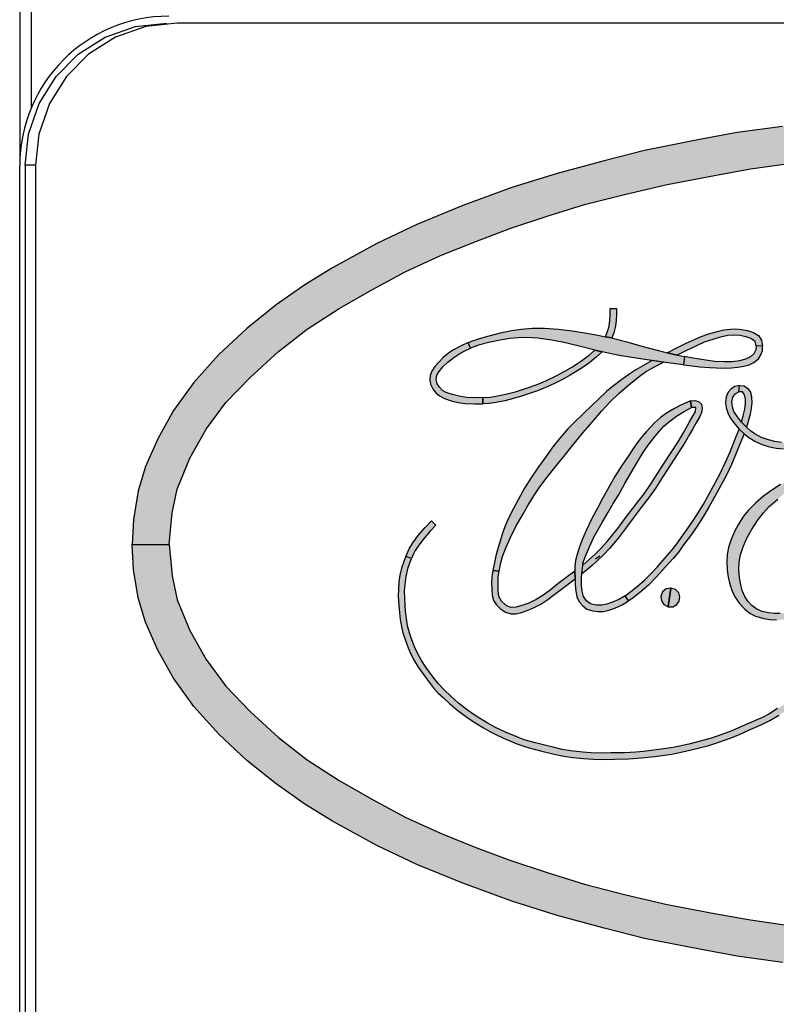
# Model space of a CAD drawing. Extents: x 0 to 25.6, y -20.9 to -0.7.
# Drawn here: x 15.8 to 16.1, y -3.1 to -2.9 of the extents above; entities that cross this region are included whole.
import ezdxf

# ---------------------------------------------------------------- set-up
doc = ezdxf.new("R2010")
doc.units = 0
doc.header["$LTSCALE"] = 0.25
doc.header["$MEASUREMENT"] = 0
doc.layers.get('0').update_dxf_attribs({"linetype": 'CONTINUOUS'})

msp = doc.modelspace()

# ---------------------------------------------------------------- hatches: boundary and pattern name
for points in [[(16.1304211, -2.8785373), (16.1153056, -2.8787653), (16.1016776, -2.8791608), (16.0897431, -2.8800263), (16.0751736, -2.8812878), (16.0605286, -2.8833208), (16.0480111, -2.8850148), (16.0375261, -2.8869348), (16.0223356, -2.8899463), (16.0111921, -2.8928078), (15.9980911, -2.8963463), (15.9855921, -2.9002618), (15.9720201, -2.9052313), (15.9592956, -2.9104643), (15.9481331, -2.9157348), (15.9359166, -2.9224548), (15.9281991, -2.9271418), (15.9202551, -2.9327323), (15.9121986, -2.9392453), (15.9044061, -2.9464928), (15.8974976, -2.9542103), (15.8918881, -2.9620223), (15.8875211, -2.9698153), (15.8840951, -2.9775328), (15.8820621, -2.9842528), (15.8807821, -2.9921588), (15.8804206, -2.9990903), (15.8906506, -2.9990903), (15.8914741, -2.9903708), (15.8928856, -2.9837823), (15.8963681, -2.9752178), (15.9009046, -2.9671798), (15.9063826, -2.9598198), (15.9130461, -2.9528363), (15.9209516, -2.9456453), (15.9288576, -2.9394528), (15.9377046, -2.9337303), (15.9469286, -2.9284408), (15.9560011, -2.9235468), (15.9657706, -2.9190668), (15.9755781, -2.9151703), (15.9850086, -2.9116123), (15.9953616, -2.9082053), (16.0057521, -2.9049488), (16.0171781, -2.9020503), (16.0286041, -2.8993958), (16.0416861, -2.8968548), (16.0517191, -2.8950853), (16.0623921, -2.8935418), (16.0741196, -2.8920173), (16.0873716, -2.8907938), (16.1001151, -2.8898333), (16.1139316, -2.8892878), (16.1304211, -2.8889658)], [(16.0132759, -2.9419074), (16.0115034, -2.9415434), (16.0120996, -2.9401398), (16.0125101, -2.9386278), (16.0127246, -2.9370548), (16.0127946, -2.9354398), (16.0128276, -2.9337268), (16.0145406, -2.9337503), (16.0145356, -2.9353933), (16.0144566, -2.9370968), (16.0142606, -2.9386698), (16.0138216, -2.9404763)], [(16.0285721, -2.9459983), (16.0313636, -2.9466314), (16.0334281, -2.9470663), (16.0331671, -2.9493688), (16.0281001, -2.9486803), (16.0212646, -2.9477188), (16.0153316, -2.9467578), (16.010611, -2.9457843), (16.0085871, -2.9452663), (16.0053161, -2.9444083), (16.0004746, -2.9432568), (15.9966771, -2.9425093), (15.9927611, -2.9419873), (15.9896641, -2.9417738), (15.9874091, -2.9418568), (15.9849766, -2.9420823), (15.9823421, -2.9425093), (15.9791621, -2.9431738), (15.9763496, -2.9439333), (15.9740946, -2.9447523), (15.9734661, -2.9431738), (15.9763731, -2.9421653), (15.9793041, -2.9412753), (15.9824136, -2.9404448), (15.9854631, -2.9398393), (15.9881806, -2.9394833), (15.9913371, -2.9392103), (15.9945886, -2.9392103), (15.9985281, -2.9394718), (16.0022901, -2.9399223), (16.0058381, -2.9404923), (16.0094456, -2.9411208), (16.0115034, -2.9415434), (16.0132759, -2.9419074), (16.0134921, -2.9419518), (16.0174676, -2.9429723), (16.0215851, -2.9441828), (16.0258096, -2.9453218), (16.028572, -2.9459984)], [(16.0285724, -2.9459985), (16.0285721, -2.9459983), (16.0310566, -2.9447503), (16.0338726, -2.9433588), (16.0362206, -2.9422893), (16.0380531, -2.9414833), (16.0401916, -2.9407258), (16.0424166, -2.9400648), (16.0443081, -2.9396723), (16.0461941, -2.9394198), (16.0476501, -2.9393983), (16.0492461, -2.9395113), (16.0509066, -2.9398658), (16.0524971, -2.9403978), (16.0539051, -2.9412578), (16.0547541, -2.9425418), (16.0550371, -2.9441633), (16.0532766, -2.9440653), (16.0529431, -2.9429233), (16.0517931, -2.9420368), (16.0503856, -2.9415478), (16.0487516, -2.9412203), (16.0471451, -2.9411178), (16.0453771, -2.9412578), (16.0433406, -2.9416878), (16.0412881, -2.9422948), (16.0389021, -2.9430953), (16.0367096, -2.9440468), (16.0338081, -2.9454223), (16.0313636, -2.9466314), (16.0285721, -2.9459983)], [(16.0285724, -2.9459985), (16.0285721, -2.9459983), (16.0310566, -2.9447503), (16.0338726, -2.9433588), (16.0362206, -2.9422893), (16.0380531, -2.9414833), (16.0401916, -2.9407258), (16.0424166, -2.9400648), (16.0443081, -2.9396723), (16.0461941, -2.9394198), (16.0476501, -2.9393983), (16.0492461, -2.9395113), (16.0509066, -2.9398658), (16.0524971, -2.9403978), (16.0539051, -2.9412578), (16.0547541, -2.9425418), (16.0550371, -2.9441633), (16.0532766, -2.9440653), (16.0529431, -2.9429233), (16.0517931, -2.9420368), (16.0503856, -2.9415478), (16.0487516, -2.9412203), (16.0471451, -2.9411178), (16.0453771, -2.9412578), (16.0433406, -2.9416878), (16.0412881, -2.9422948), (16.0389021, -2.9430953), (16.0367096, -2.9440468), (16.0338081, -2.9454223), (16.0313636, -2.9466314), (16.0285721, -2.9459983)], [(16.0524971, -2.9403978), (16.0509066, -2.9398658), (16.0492461, -2.9395113), (16.0476501, -2.9393983), (16.0461941, -2.9394198), (16.0443081, -2.9396723), (16.0424166, -2.9400648), (16.0401916, -2.9407258), (16.0380531, -2.9414833), (16.0362206, -2.9422893), (16.0338726, -2.9433588), (16.0310566, -2.9447503), (16.0285721, -2.9459983), (16.0313636, -2.9466314), (16.0338081, -2.9454223), (16.0367096, -2.9440468), (16.0389021, -2.9430953), (16.0412881, -2.9422948), (16.0433406, -2.9416878), (16.0453771, -2.9412578), (16.0471451, -2.9411178), (16.0487516, -2.9412203), (16.0503856, -2.9415478), (16.0517931, -2.9420368), (16.0529431, -2.9429233), (16.0532766, -2.9440653), (16.0550371, -2.9441633), (16.0547541, -2.9425418), (16.0539051, -2.9412578)], [(15.9734661, -2.9431738), (15.9715291, -2.9440563), (15.9694236, -2.9451948), (15.9680141, -2.9461563), (15.9665721, -2.9473513), (15.9653256, -2.9485788), (15.9642616, -2.9497928), (15.9633791, -2.9510998), (15.9629826, -2.9522528), (15.9628656, -2.9535173), (15.9630106, -2.9547453), (15.9636451, -2.9560098), (15.9645416, -2.9570883), (15.9654981, -2.9579753), (15.9668751, -2.9586983), (15.9687471, -2.9593098), (15.9707306, -2.9598048), (15.9726866, -2.9600663), (15.9753376, -2.9601923), (15.9775686, -2.9601733), (15.9774986, -2.9584278), (15.9753656, -2.9584558), (15.9729896, -2.9583578), (15.9710106, -2.9580638), (15.9691346, -2.9576018), (15.9673841, -2.9570133), (15.9663666, -2.9564583), (15.9655401, -2.9555713), (15.9648496, -2.9546193), (15.9645976, -2.9534473), (15.9647936, -2.9522108), (15.9654141, -2.9511698), (15.9664506, -2.9499233), (15.9678461, -2.9486023), (15.9694656, -2.9473188), (15.9711506, -2.9462268), (15.9727656, -2.9454143), (15.9740946, -2.9447523)], [(15.9775686, -2.9601733), (15.9774986, -2.9584278), (15.9796646, -2.9582598), (15.9816481, -2.9579608), (15.9842621, -2.9574103), (15.9869086, -2.9566913), (15.9899051, -2.9557578), (15.9926311, -2.9547593), (15.9949786, -2.9537368), (15.9979986, -2.9522808), (16.0002716, -2.9510763), (16.0023486, -2.9498533), (16.0049301, -2.9481728), (16.0069651, -2.9466468), (16.0085871, -2.9452663), (16.010611, -2.9457843), (16.0090466, -2.9471508), (16.0072356, -2.9486208), (16.0056301, -2.9498113), (16.0036136, -2.9511373), (16.0017606, -2.9522248), (15.9994691, -2.9534568), (15.9972471, -2.9545723), (15.9949461, -2.9556508), (15.9926871, -2.9565653), (15.9904886, -2.9573263), (15.9882901, -2.9580453), (15.9860076, -2.9586983), (15.9835991, -2.9592868), (15.9812186, -2.9597393), (15.9793096, -2.9600193), (15.9775686, -2.9601733), (15.9774986, -2.9584278)], [(16.0532766, -2.9440653), (16.0531811, -2.9451683), (16.0526556, -2.9463203), (16.0516756, -2.9471348), (16.0502776, -2.9477888), (16.0486461, -2.9481978), (16.0465781, -2.9484713), (16.0443786, -2.9485078), (16.0418436, -2.9483788), (16.0398496, -2.9481608), (16.0375976, -2.9477953), (16.0352716, -2.9473803), (16.0334281, -2.9470663), (16.0331671, -2.9493688), (16.0355051, -2.9496513), (16.0375911, -2.9498663), (16.0404731, -2.9501088), (16.0423106, -2.9501983), (16.0446916, -2.9502348), (16.0464706, -2.9501768), (16.0481916, -2.9500138), (16.0498231, -2.9497003), (16.0512976, -2.9493038), (16.0526251, -2.9486953), (16.0539061, -2.9476448), (16.0545731, -2.9465693), (16.0549786, -2.9453403), (16.0550371, -2.9441633)], [(16.0244076, -2.9481608), (16.0218271, -2.9496103), (16.0199406, -2.9507688), (16.0179801, -2.9520363), (16.0160161, -2.9534118), (16.0133451, -2.9553933), (16.0117911, -2.9567548), (16.0095541, -2.9588553), (16.0078351, -2.9605218), (16.0053531, -2.9629058), (16.0028501, -2.9653493), (16.0011036, -2.9671098), (15.9988316, -2.9696513), (15.9969481, -2.9720528), (15.9951521, -2.9745873), (15.9927436, -2.9778883), (15.9908396, -2.9807733), (15.9890996, -2.9835528), (15.9873951, -2.9865248), (15.9860331, -2.9891118), (15.9846716, -2.9918388), (15.9838101, -2.9937953), (15.9831171, -2.9957068), (15.9825081, -2.9975203), (15.9817656, -2.9999178), (15.9811706, -3.0022388), (15.9807471, -3.0040728), (15.9803131, -3.0062958), (15.9820281, -3.0064988), (15.9825011, -3.0042198), (15.9830261, -3.0024698), (15.9839816, -2.9998233), (15.9851266, -2.9973138), (15.9866841, -2.9941143), (15.9885816, -2.9907638), (15.9901711, -2.9880158), (15.9917006, -2.9856038), (15.9933671, -2.9831463), (15.9953271, -2.9804753), (15.9974731, -2.9777588), (16.0000041, -2.9747378), (16.0025106, -2.9715558), (16.0052656, -2.9682198), (16.0078036, -2.9652548), (16.0105271, -2.9620618), (16.0128376, -2.9595908), (16.0153196, -2.9571578), (16.0181026, -2.9548263), (16.0211761, -2.9523128), (16.0226291, -2.9512763), (16.0248801, -2.9499988), (16.0275711, -2.9486058)], [(16.0486776, -2.9550503), (16.0473156, -2.9553618), (16.0463426, -2.9560093), (16.0455301, -2.9569338), (16.0449491, -2.9582463), (16.0447496, -2.9597588), (16.0449351, -2.9612113), (16.0453761, -2.9626713), (16.0460801, -2.9640223), (16.0470846, -2.9654333), (16.0485581, -2.9671658), (16.0499236, -2.9684403), (16.0512786, -2.9694448), (16.0529376, -2.9704848), (16.0546881, -2.9713213), (16.0565466, -2.9719233), (16.0587836, -2.9723853), (16.0608526, -2.9726303), (16.0633871, -2.9727493), (16.0665796, -2.9727143), (16.0667686, -2.9709293), (16.0631736, -2.9709923), (16.0602996, -2.9708663), (16.0584196, -2.9706003), (16.0566486, -2.9701348), (16.0547861, -2.9694728), (16.0529096, -2.9684473), (16.0517161, -2.9676213), (16.0505431, -2.9666478), (16.0491571, -2.9652513), (16.0480541, -2.9637808), (16.0471056, -2.9623003), (16.0466751, -2.9609768), (16.0465036, -2.9595453), (16.0467626, -2.9583198), (16.0474241, -2.9573398), (16.0484426, -2.9568143)], [(16.0486776, -2.9550503), (16.0499691, -2.9551903), (16.0510016, -2.9558693), (16.0516636, -2.9569513), (16.0519821, -2.9583303), (16.0520521, -2.9598498), (16.0518561, -2.9613688), (16.0515761, -2.9630248), (16.0510576, -2.9649958), (16.0505431, -2.9666478), (16.0491571, -2.9652513), (16.0496891, -2.9634658), (16.0500881, -2.9615963), (16.0503051, -2.9600563), (16.0502841, -2.9588133), (16.0500531, -2.9576653), (16.0494896, -2.9568143), (16.0484426, -2.9568143)], [(16.0049371, -3.0072308), (16.0051996, -3.0048195), (16.0052831, -3.0043038), (16.0059621, -3.0023508), (16.0070511, -2.9997918), (16.0082026, -2.9972683), (16.0095261, -2.9949123), (16.0106426, -2.9930078), (16.0121691, -2.9903473), (16.0136636, -2.9877183), (16.0151026, -2.9854008), (16.0169126, -2.9822153), (16.0185716, -2.9793763), (16.0203851, -2.9761733), (16.0220411, -2.9734708), (16.0236616, -2.9712338), (16.0257901, -2.9685383), (16.0277296, -2.9663293), (16.0293151, -2.9649153), (16.0312266, -2.9635253), (16.0333411, -2.9623003), (16.0353296, -2.9611693), (16.0350861, -2.9593538), (16.0323746, -2.9605218), (16.0306246, -2.9614458), (16.0284261, -2.9627588), (16.0267456, -2.9639278), (16.0251391, -2.9654263), (16.0229056, -2.9677823), (16.0211481, -2.9698473), (16.0196221, -2.9718988), (16.0178576, -2.9745523), (16.0160861, -2.9772478), (16.0141401, -2.9802443), (16.0124701, -2.9832548), (16.0107231, -2.9863393), (16.0094211, -2.9888878), (16.0076706, -2.9921398), (16.0062251, -2.9950628), (16.0051256, -2.9975308), (16.0043206, -2.9997393), (16.0035681, -3.0021898), (16.0032526, -3.0035408), (16.0030566, -3.0050743), (16.0030286, -3.0064778), (16.0030951, -3.0086273), (16.0031511, -3.0103288), (16.0033016, -3.0120823), (16.0036031, -3.0136228), (16.0042471, -3.0149708), (16.0052446, -3.0161328), (16.0063791, -3.0169868), (16.0078771, -3.0175153), (16.0095121, -3.0176908), (16.0109576, -3.0176348), (16.0124841, -3.0173228), (16.0141296, -3.0167383), (16.0161106, -3.0157898), (16.0179206, -3.0147393), (16.0169371, -3.0133113), (16.0151761, -3.0143018), (16.0134956, -3.0151143), (16.0119241, -3.0156288), (16.0103836, -3.0159508), (16.0089171, -3.0159053), (16.0073451, -3.0155658), (16.0062426, -3.0146833), (16.0054091, -3.0134863), (16.0050521, -3.0120683), (16.0049121, -3.0104583), (16.0048771, -3.0082843)], [(16.0366841, -2.9653773), (16.0376536, -2.9636898), (16.0381546, -2.9625488), (16.0383191, -2.9613338), (16.0381056, -2.9602558), (16.0373246, -2.9594958), (16.0362361, -2.9591913), (16.0350861, -2.9593538), (16.0353296, -2.9611693), (16.0365511, -2.9611413), (16.0364146, -2.9622968), (16.0358476, -2.9633923), (16.0348321, -2.9651428), (16.0331941, -2.9679923), (16.0316291, -2.9706423), (16.0295671, -2.9739293), (16.0276001, -2.9768908), (16.0237911, -2.9827718), (16.0222091, -2.9850578), (16.0204621, -2.9873333), (16.0189636, -2.9892553), (16.0170631, -2.9917583), (16.0151796, -2.9943033), (16.0135901, -2.9963753), (16.0120291, -2.9982623), (16.0102191, -3.0002608), (16.0087561, -3.0017308), (16.0070231, -3.0032993), (16.0051996, -3.0048195), (16.0049371, -3.0072308), (16.0061446, -3.0062748), (16.0078001, -3.0049238), (16.0093441, -3.0035723), (16.0109296, -3.0020113), (16.0126346, -3.0002223), (16.0150886, -2.9972648), (16.0172976, -2.9943313), (16.0194506, -2.9914188), (16.0217221, -2.9885093), (16.0236476, -2.9860173), (16.0254541, -2.9834058), (16.0275056, -2.9801988), (16.0295741, -2.9770623), (16.0316046, -2.9739433), (16.0335651, -2.9707473), (16.0348251, -2.9686223), (16.0358021, -2.9669243)], [(16.0169371, -3.0133113), (16.0185856, -3.0121628), (16.0203396, -3.0107208), (16.0223701, -3.0089598), (16.0239801, -3.0073428), (16.0258111, -3.0053823), (16.0280271, -3.0028338), (16.0300051, -3.0005968), (16.0312721, -2.9989518), (16.0330821, -2.9964278), (16.0349196, -2.9938828), (16.0365861, -2.9913803), (16.0385886, -2.9881033), (16.0403631, -2.9848758), (16.0418826, -2.9819878), (16.0434826, -2.9790998), (16.0447076, -2.9764988), (16.0460486, -2.9734743), (16.0471826, -2.9706143), (16.0485581, -2.9671658), (16.0499236, -2.9684403), (16.0487546, -2.9713038), (16.0475781, -2.9742443), (16.0464266, -2.9769293), (16.0450961, -2.9797648), (16.0434511, -2.9827263), (16.0418161, -2.9858138), (16.0402651, -2.9886038), (16.0386796, -2.9912608), (16.0368906, -2.9940618), (16.0350421, -2.9967048), (16.0331661, -2.9992388), (16.0318216, -3.0011183), (16.0302676, -3.0029493), (16.0281531, -3.0053298), (16.0255801, -3.0081653), (16.0235006, -3.0102903), (16.0215016, -3.0120158), (16.0190966, -3.0139728), (16.0179206, -3.0147393)], [(16.0674861, -2.9786568), (16.0650781, -2.9797578), (16.0621271, -2.9813193), (16.0599671, -2.9825268), (16.0579016, -2.9839098), (16.0553986, -2.9856668), (16.0531511, -2.9875433), (16.0510891, -2.9896683), (16.0497906, -2.9912888), (16.0483481, -2.9934488), (16.0472421, -2.9955283), (16.0463356, -2.9977093), (16.0456106, -2.9999598), (16.0452361, -3.0019098), (16.0451556, -3.0038978), (16.0452221, -3.0061873), (16.0455406, -3.0081583), (16.0459221, -3.0097408), (16.0464651, -3.0115748), (16.0473961, -3.0136088), (16.0486461, -3.0154223), (16.0501371, -3.0170113), (16.0516041, -3.0181808), (16.0531231, -3.0189263), (16.0554161, -3.0196158), (16.0570161, -3.0198888), (16.0589236, -3.0200113), (16.0606706, -3.0199413), (16.0624351, -3.0195948), (16.0640381, -3.0191328), (16.0633416, -3.0174978), (16.0613356, -3.0180303), (16.0598866, -3.0182613), (16.0584301, -3.0182438), (16.0566871, -3.0180653), (16.0549051, -3.0176768), (16.0534206, -3.0170428), (16.0520311, -3.0160313), (16.0509421, -3.0148373), (16.0501441, -3.0135353), (16.0493986, -3.0118723), (16.0489891, -3.0102413), (16.0486846, -3.0083508), (16.0485021, -3.0060543), (16.0485826, -3.0040063), (16.0489646, -3.0020113), (16.0496331, -2.9997463), (16.0505851, -2.9975238), (16.0519436, -2.9950138), (16.0536551, -2.9925073), (16.0553111, -2.9903053), (16.0568971, -2.9885898), (16.0592281, -2.9865388), (16.0612271, -2.9848513), (16.0634536, -2.9832828), (16.0653826, -2.9820438), (16.0682726, -2.9804418)], [(15.9561796, -3.0023928), (15.9570966, -3.0003143), (15.9581281, -2.9986438), (15.9595891, -2.9966413), (15.9614611, -2.9944753), (15.9633091, -2.9925293), (15.9645416, -2.9937238), (15.9629641, -2.9954088), (15.9613581, -2.9972388), (15.9600886, -2.9988863), (15.9588236, -3.0008088), (15.9582681, -3.0018453), (15.9578036, -3.0029808)], [(16.1304211, -3.1196433), (16.1153056, -3.1194153), (16.1016776, -3.1190198), (16.0897431, -3.1181543), (16.0751736, -3.1168928), (16.0605286, -3.1148598), (16.0480111, -3.1131658), (16.0375261, -3.1112458), (16.0223356, -3.1082343), (16.0111921, -3.1053728), (15.9980911, -3.1018343), (15.9855921, -3.0979188), (15.9720201, -3.0929493), (15.9592956, -3.0877163), (15.9481331, -3.0824458), (15.9359166, -3.0757258), (15.9281991, -3.0710388), (15.9202551, -3.0654483), (15.9121986, -3.0589353), (15.9044061, -3.0516878), (15.8974976, -3.0439703), (15.8918881, -3.0361583), (15.8875211, -3.0283653), (15.8840951, -3.0206478), (15.8820621, -3.0139278), (15.8807821, -3.0060218), (15.8804206, -2.9990903), (15.8906506, -2.9990903), (15.8914741, -3.0078098), (15.8928856, -3.0143983), (15.8963681, -3.0229628), (15.9009046, -3.0310008), (15.9063826, -3.0383608), (15.9130461, -3.0453443), (15.9209516, -3.0525353), (15.9288576, -3.0587278), (15.9377046, -3.0644503), (15.9469286, -3.0697398), (15.9560011, -3.0746338), (15.9657706, -3.0791138), (15.9755781, -3.0830103), (15.9850086, -3.0865683), (15.9953616, -3.0899753), (16.0057521, -3.0932318), (16.0171781, -3.0961303), (16.0286041, -3.0987848), (16.0416861, -3.1013258), (16.0517191, -3.1030953), (16.0623921, -3.1046388), (16.0741196, -3.1061633), (16.0873716, -3.1073868), (16.1001151, -3.1083473), (16.1139316, -3.1088928), (16.1304211, -3.1092148)], [(16.0798296, -3.0294143), (16.0765706, -3.0322393), (16.0749811, -3.0335768), (16.0727551, -3.0353513), (16.0707631, -3.0369933), (16.0686486, -3.0385788), (16.0666636, -3.0399478), (16.0641641, -3.0415758), (16.0620886, -3.0428288), (16.0591336, -3.0445618), (16.0567431, -3.0460633), (16.0549891, -3.0470158), (16.0534346, -3.0477193), (16.0491571, -3.0495608), (16.0464966, -3.0506948), (16.0427121, -3.0521268), (16.0404786, -3.0528653), (16.0346291, -3.0543883), (16.0307506, -3.0552178), (16.0283316, -3.0556238), (16.0249221, -3.0561178), (16.0220691, -3.0564608), (16.0198846, -3.0566463), (16.0168041, -3.0568108), (16.0129706, -3.0568598), (16.0086856, -3.0568843), (16.0052691, -3.0566253), (16.0017896, -3.0562403), (15.9995071, -3.0558583), (15.9970426, -3.0552948), (15.9947321, -3.0547383), (15.9921311, -3.0540733), (15.9890226, -3.0531803), (15.9862921, -3.0520883), (15.9838311, -3.0510908), (15.9810061, -3.0497673), (15.9787271, -3.0484858), (15.9756711, -3.0466443), (15.9733186, -3.0449923), (15.9708331, -3.0430178), (15.9686521, -3.0411553), (15.9667901, -3.0393948), (15.9651446, -3.0376513), (15.9637761, -3.0358273), (15.9617911, -3.0330723), (15.9605796, -3.0312523), (15.9593966, -3.0291728), (15.9585741, -3.0274293), (15.9578351, -3.0254938), (15.9571981, -3.0235508), (15.9567151, -3.0216043), (15.9563616, -3.0196018), (15.9561621, -3.0176208), (15.9560186, -3.0158878), (15.9558856, -3.0139238), (15.9558681, -3.0119948), (15.9559871, -3.0101958), (15.9562916, -3.0080113), (15.9568936, -3.0055048), (15.9578036, -3.0029808), (15.9561796, -3.0023928), (15.9556126, -3.0038103), (15.9550521, -3.0056518), (15.9545726, -3.0075983), (15.9543136, -3.0094463), (15.9541596, -3.0113858), (15.9541141, -3.0134408), (15.9542716, -3.0160558), (15.9544256, -3.0180268), (15.9546601, -3.0198573), (15.9549856, -3.0217968), (15.9554056, -3.0236173), (15.9560711, -3.0257353), (15.9568236, -3.0277443), (15.9575831, -3.0294633), (15.9585426, -3.0312768), (15.9596451, -3.0331213), (15.9621026, -3.0364718), (15.9637866, -3.0386943), (15.9651831, -3.0402558), (15.9666256, -3.0416143), (15.9683021, -3.0431788), (15.9702766, -3.0448068), (15.9720761, -3.0462313), (15.9737211, -3.0474428), (15.9755626, -3.0486363), (15.9776946, -3.0499073), (15.9796376, -3.0510068), (15.9816746, -3.0520533), (15.9839361, -3.0530193), (15.9872336, -3.0543848), (15.9894076, -3.0551443), (15.9913506, -3.0556798), (15.9935106, -3.0562228), (15.9973401, -3.0571538), (16.0000076, -3.0577208), (16.0024861, -3.0580848), (16.0054476, -3.0583893), (16.0081641, -3.0585783), (16.0105866, -3.0586448), (16.0139786, -3.0586168), (16.0179276, -3.0584908), (16.0214911, -3.0582458), (16.0252371, -3.0578643), (16.0298681, -3.0571468), (16.0336876, -3.0563908), (16.0375731, -3.0554628), (16.0401391, -3.0547523), (16.0429291, -3.0538913), (16.0460906, -3.0527323), (16.0486146, -3.0516963), (16.0516181, -3.0503798), (16.0548666, -3.0489793), (16.0570266, -3.0479083), (16.0595576, -3.0463923), (16.0613426, -3.0452793), (16.0638596, -3.0437983), (16.0666531, -3.0420413), (16.0693871, -3.0401998), (16.0717501, -3.0384178), (16.0736686, -3.0368323), (16.0759196, -3.0350293), (16.0777046, -3.0335523), (16.0799206, -3.0316688), (16.0821756, -3.0297118)], [(15.9803131, -3.0062958), (15.9800576, -3.0080883), (15.9799841, -3.0096848), (15.9799946, -3.0114768), (15.9801171, -3.0132203), (15.9805021, -3.0146063), (15.9813211, -3.0158563), (15.9823926, -3.0169658), (15.9837786, -3.0178693), (15.9852631, -3.0182858), (15.9866736, -3.0182753), (15.9882071, -3.0179428), (15.9898206, -3.0173893), (15.9916096, -3.0166228), (15.9935806, -3.0156008), (15.9955131, -3.0143718), (15.9971581, -3.0131678), (15.9990031, -3.0117148), (16.0030951, -3.0086273), (16.0030286, -3.0064778), (16.0005396, -3.0083613), (15.9983136, -3.0100313), (15.9958001, -3.0120298), (15.9939516, -3.0133533), (15.9922886, -3.0143368), (15.9902481, -3.0153488), (15.9883856, -3.0160523), (15.9868206, -3.0164653), (15.9853051, -3.0165178), (15.9839641, -3.0159823), (15.9826831, -3.0147638), (15.9819511, -3.0135038), (15.9817691, -3.0119038), (15.9817551, -3.0100908), (15.9818181, -3.0080953), (15.9820281, -3.0064988)], [(16.0296346, -3.0111753), (16.0283386, -3.0113823), (16.0273306, -3.0122153), (16.0268716, -3.0133988), (16.0269976, -3.0147078), (16.0276911, -3.0157653), (16.0289161, -3.0164128)], [(16.0289161, -3.0164128), (16.0301926, -3.0163548), (16.0312711, -3.0157718), (16.0319326, -3.0148508), (16.0321271, -3.0136523), (16.0318266, -3.0124998), (16.0309426, -3.0115558), (16.0296346, -3.0111753)]]:
    msp.add_hatch(color=7).paths.add_polyline_path(points)

# ---------------------------------------------------------------- linework, layer by layer
at = {"color": 7, "ltscale": 0.3}
for p, q in [((15.8492306, -2.838538), (15.8492306, -2.8941089)), ((15.852388, -2.8424165), (15.852388, -2.8782635)), ((15.8535771, -2.8940656), (15.8507354, -2.8940656))]:
    msp.add_line(p, q, dxfattribs=at)
at = {"color": 7}
for p, q in [((16.9916294, -2.8546956), (15.8928202, -2.8546956)), ((15.8574644, -2.8769815), (15.8545373, -2.8854096)), ((15.8507354, -2.8940656), (15.8516956, -2.8854096)), ((15.8545373, -2.8854096), (15.8535771, -2.8940656)), ((15.8492306, -3.2090689), (15.8492306, -2.8941089)), ((15.8507354, -2.8940656), (15.8507354, -3.2090256)), ((15.8535771, -2.8940656), (15.8535771, -3.2090256)), ((16.0099463, -3.0023173), (16.0087952, -3.0032096))]:
    msp.add_line(p, q, dxfattribs=at)
for points in [[(15.8928202, -2.8546956), (15.8841898, -2.8556595), (15.875785, -2.8585985), (15.8682976, -2.863329), (15.8621752, -2.8694729), (15.8574644, -2.8769815)], [(15.8593335, -2.8694729), (15.8654559, -2.863329), (15.8729433, -2.8585985), (15.8813481, -2.8556595), (15.8899786, -2.8546956)], [(15.8516956, -2.8854096), (15.8546227, -2.8769815), (15.8593335, -2.8694729)], [(16.0605286, -2.8833208), (16.0480111, -2.8850148), (16.0375261, -2.8869348), (16.0223356, -2.8899463), (16.0111921, -2.8928078), (15.9980911, -2.8963463), (15.9855921, -2.9002618), (15.9720201, -2.9052313), (15.9592956, -2.9104643), (15.9481331, -2.9157348), (15.9359166, -2.9224548), (15.9281991, -2.9271418), (15.9202551, -2.9327323), (15.9121986, -2.9392453), (15.9044061, -2.9464928), (15.8974976, -2.9542103), (15.8918881, -2.9620223), (15.8875211, -2.9698153), (15.8840951, -2.9775328), (15.8820621, -2.9842528), (15.8807821, -2.9921588), (15.8804206, -2.9990903), (15.8906506, -2.9990903), (15.8914741, -2.9903708), (15.8928856, -2.9837823), (15.8963681, -2.9752178), (15.9009046, -2.9671798), (15.9063826, -2.9598198), (15.9130461, -2.9528363), (15.9209516, -2.9456453), (15.9288576, -2.9394528), (15.9377046, -2.9337303), (15.9469286, -2.9284408), (15.9560011, -2.9235468), (15.9657706, -2.9190668), (15.9755781, -2.9151703), (15.9850086, -2.9116123), (15.9953616, -2.9082053), (16.0057521, -2.9049488), (16.0171781, -2.9020503), (16.0286041, -2.8993958), (16.0416861, -2.8968548), (16.0517191, -2.8950853), (16.0623921, -2.8935418)], [(16.0602996, -2.9708663), (16.0584196, -2.9706003), (16.0566486, -2.9701348), (16.0547861, -2.9694728), (16.0529096, -2.9684473), (16.0517161, -2.9676213), (16.0505431, -2.9666478), (16.0491571, -2.9652513), (16.0480541, -2.9637808), (16.0471056, -2.9623003), (16.0466751, -2.9609768), (16.0465036, -2.9595453), (16.0467626, -2.9583198), (16.0474241, -2.9573398), (16.0484426, -2.9568143), (16.0486776, -2.9550503), (16.0486776, -2.9550503), (16.0473156, -2.9553618), (16.0463426, -2.9560093), (16.0455301, -2.9569338), (16.0449491, -2.9582463), (16.0447496, -2.9597588), (16.0449351, -2.9612113), (16.0453761, -2.9626713), (16.0460801, -2.9640223), (16.0470846, -2.9654333), (16.0485581, -2.9671658), (16.0499236, -2.9684403), (16.0512786, -2.9694448), (16.0529376, -2.9704848), (16.0546881, -2.9713213), (16.0565466, -2.9719233), (16.0587836, -2.9723853), (16.0608526, -2.9726303)], [(16.0599671, -2.9825268), (16.0579016, -2.9839098), (16.0553986, -2.9856668), (16.0531511, -2.9875433), (16.0510891, -2.9896683), (16.0497906, -2.9912888), (16.0483481, -2.9934488), (16.0472421, -2.9955283), (16.0463356, -2.9977093), (16.0456106, -2.9999598), (16.0452361, -3.0019098), (16.0451556, -3.0038978), (16.0452221, -3.0061873), (16.0455406, -3.0081583), (16.0459221, -3.0097408), (16.0464651, -3.0115748), (16.0473961, -3.0136088), (16.0486461, -3.0154223), (16.0501371, -3.0170113), (16.0516041, -3.0181808), (16.0531231, -3.0189263), (16.0554161, -3.0196158), (16.0570161, -3.0198888), (16.0589236, -3.0200113)], [(16.0598866, -3.0182613), (16.0584301, -3.0182438), (16.0566871, -3.0180653), (16.0549051, -3.0176768), (16.0534206, -3.0170428), (16.0520311, -3.0160313), (16.0509421, -3.0148373), (16.0501441, -3.0135353), (16.0493986, -3.0118723), (16.0489891, -3.0102413), (16.0486846, -3.0083508), (16.0485021, -3.0060543), (16.0485826, -3.0040063), (16.0489646, -3.0020113), (16.0496331, -2.9997463), (16.0505851, -2.9975238), (16.0519436, -2.9950138), (16.0536551, -2.9925073), (16.0553111, -2.9903053), (16.0568971, -2.9885898), (16.0592281, -2.9865388)], [(16.0605286, -3.1148598), (16.0480111, -3.1131658), (16.0375261, -3.1112458), (16.0223356, -3.1082343), (16.0111921, -3.1053728), (15.9980911, -3.1018343), (15.9855921, -3.0979188), (15.9720201, -3.0929493), (15.9592956, -3.0877163), (15.9481331, -3.0824458), (15.9359166, -3.0757258), (15.9281991, -3.0710388), (15.9202551, -3.0654483), (15.9121986, -3.0589353), (15.9044061, -3.0516878), (15.8974976, -3.0439703), (15.8918881, -3.0361583), (15.8875211, -3.0283653), (15.8840951, -3.0206478), (15.8820621, -3.0139278), (15.8807821, -3.0060218), (15.8804206, -2.9990903), (15.8906506, -2.9990903), (15.8914741, -3.0078098), (15.8928856, -3.0143983), (15.8963681, -3.0229628), (15.9009046, -3.0310008), (15.9063826, -3.0383608), (15.9130461, -3.0453443), (15.9209516, -3.0525353), (15.9288576, -3.0587278), (15.9377046, -3.0644503), (15.9469286, -3.0697398), (15.9560011, -3.0746338), (15.9657706, -3.0791138), (15.9755781, -3.0830103), (15.9850086, -3.0865683), (15.9953616, -3.0899753), (16.0057521, -3.0932318), (16.0171781, -3.0961303), (16.0286041, -3.0987848), (16.0416861, -3.1013258), (16.0517191, -3.1030953), (16.0623921, -3.1046388)], [(16.0591336, -3.0445618), (16.0567431, -3.0460633), (16.0549891, -3.0470158), (16.0534346, -3.0477193), (16.0491571, -3.0495608), (16.0464966, -3.0506948), (16.0427121, -3.0521268), (16.0404786, -3.0528653), (16.0346291, -3.0543883), (16.0307506, -3.0552178), (16.0283316, -3.0556238), (16.0249221, -3.0561178), (16.0220691, -3.0564608), (16.0198846, -3.0566463), (16.0168041, -3.0568108), (16.0129706, -3.0568598), (16.0086856, -3.0568843), (16.0052691, -3.0566253), (16.0017896, -3.0562403), (15.9995071, -3.0558583), (15.9970426, -3.0552948), (15.9947321, -3.0547383), (15.9921311, -3.0540733), (15.9890226, -3.0531803), (15.9862921, -3.0520883), (15.9838311, -3.0510908), (15.9810061, -3.0497673), (15.9787271, -3.0484858), (15.9756711, -3.0466443), (15.9733186, -3.0449923), (15.9708331, -3.0430178), (15.9686521, -3.0411553), (15.9667901, -3.0393948), (15.9651446, -3.0376513), (15.9637761, -3.0358273), (15.9617911, -3.0330723), (15.9605796, -3.0312523), (15.9593966, -3.0291728), (15.9585741, -3.0274293), (15.9578351, -3.0254938), (15.9571981, -3.0235508), (15.9567151, -3.0216043), (15.9563616, -3.0196018), (15.9561621, -3.0176208), (15.9560186, -3.0158878), (15.9558856, -3.0139238), (15.9558681, -3.0119948), (15.9559871, -3.0101958), (15.9562916, -3.0080113), (15.9568936, -3.0055048), (15.9578036, -3.0029808), (15.9561796, -3.0023928), (15.9556126, -3.0038103), (15.9550521, -3.0056518), (15.9545726, -3.0075983), (15.9543136, -3.0094463), (15.9541596, -3.0113858), (15.9541141, -3.0134408), (15.9542716, -3.0160558), (15.9544256, -3.0180268), (15.9546601, -3.0198573), (15.9549856, -3.0217968), (15.9554056, -3.0236173), (15.9560711, -3.0257353), (15.9568236, -3.0277443), (15.9575831, -3.0294633), (15.9585426, -3.0312768), (15.9596451, -3.0331213), (15.9621026, -3.0364718), (15.9637866, -3.0386943), (15.9651831, -3.0402558), (15.9666256, -3.0416143), (15.9683021, -3.0431788), (15.9702766, -3.0448068), (15.9720761, -3.0462313), (15.9737211, -3.0474428), (15.9755626, -3.0486363), (15.9776946, -3.0499073), (15.9796376, -3.0510068), (15.9816746, -3.0520533), (15.9839361, -3.0530193), (15.9872336, -3.0543848), (15.9894076, -3.0551443), (15.9913506, -3.0556798), (15.9935106, -3.0562228), (15.9973401, -3.0571538), (16.0000076, -3.0577208), (16.0024861, -3.0580848), (16.0054476, -3.0583893), (16.0081641, -3.0585783), (16.0105866, -3.0586448), (16.0139786, -3.0586168), (16.0179276, -3.0584908), (16.0214911, -3.0582458), (16.0252371, -3.0578643), (16.0298681, -3.0571468), (16.0336876, -3.0563908), (16.0375731, -3.0554628), (16.0401391, -3.0547523), (16.0429291, -3.0538913), (16.0460906, -3.0527323), (16.0486146, -3.0516963), (16.0516181, -3.0503798), (16.0548666, -3.0489793), (16.0570266, -3.0479083), (16.0595576, -3.0463923)]]:
    msp.add_lwpolyline(points, dxfattribs=at)
for points in [[(16.0132759, -2.9419074), (16.0115034, -2.9415434), (16.0120996, -2.9401398), (16.0125101, -2.9386278), (16.0127246, -2.9370548), (16.0127946, -2.9354398), (16.0128276, -2.9337268), (16.0145406, -2.9337503), (16.0145356, -2.9353933), (16.0144566, -2.9370968), (16.0142606, -2.9386698), (16.0138216, -2.9404763)], [(16.0285721, -2.9459983), (16.0313636, -2.9466314), (16.0334281, -2.9470663), (16.0331671, -2.9493688), (16.0281001, -2.9486803), (16.0212646, -2.9477188), (16.0153316, -2.9467578), (16.010611, -2.9457843), (16.0085871, -2.9452663), (16.0053161, -2.9444083), (16.0004746, -2.9432568), (15.9966771, -2.9425093), (15.9927611, -2.9419873), (15.9896641, -2.9417738), (15.9874091, -2.9418568), (15.9849766, -2.9420823), (15.9823421, -2.9425093), (15.9791621, -2.9431738), (15.9763496, -2.9439333), (15.9740946, -2.9447523), (15.9734661, -2.9431738), (15.9763731, -2.9421653), (15.9793041, -2.9412753), (15.9824136, -2.9404448), (15.9854631, -2.9398393), (15.9881806, -2.9394833), (15.9913371, -2.9392103), (15.9945886, -2.9392103), (15.9985281, -2.9394718), (16.0022901, -2.9399223), (16.0058381, -2.9404923), (16.0094456, -2.9411208), (16.0115034, -2.9415434), (16.0132759, -2.9419074), (16.0134921, -2.9419518), (16.0174676, -2.9429723), (16.0215851, -2.9441828), (16.0258096, -2.9453218), (16.028572, -2.9459984)], [(16.0285724, -2.9459985), (16.0285721, -2.9459983), (16.0310566, -2.9447503), (16.0338726, -2.9433588), (16.0362206, -2.9422893), (16.0380531, -2.9414833), (16.0401916, -2.9407258), (16.0424166, -2.9400648), (16.0443081, -2.9396723), (16.0461941, -2.9394198), (16.0476501, -2.9393983), (16.0492461, -2.9395113), (16.0509066, -2.9398658), (16.0524971, -2.9403978), (16.0539051, -2.9412578), (16.0547541, -2.9425418), (16.0550371, -2.9441633), (16.0532766, -2.9440653), (16.0529431, -2.9429233), (16.0517931, -2.9420368), (16.0503856, -2.9415478), (16.0487516, -2.9412203), (16.0471451, -2.9411178), (16.0453771, -2.9412578), (16.0433406, -2.9416878), (16.0412881, -2.9422948), (16.0389021, -2.9430953), (16.0367096, -2.9440468), (16.0338081, -2.9454223), (16.0313636, -2.9466314), (16.0285721, -2.9459983)], [(15.9734661, -2.9431738), (15.9715291, -2.9440563), (15.9694236, -2.9451948), (15.9680141, -2.9461563), (15.9665721, -2.9473513), (15.9653256, -2.9485788), (15.9642616, -2.9497928), (15.9633791, -2.9510998), (15.9629826, -2.9522528), (15.9628656, -2.9535173), (15.9630106, -2.9547453), (15.9636451, -2.9560098), (15.9645416, -2.9570883), (15.9654981, -2.9579753), (15.9668751, -2.9586983), (15.9687471, -2.9593098), (15.9707306, -2.9598048), (15.9726866, -2.9600663), (15.9753376, -2.9601923), (15.9775686, -2.9601733), (15.9774986, -2.9584278), (15.9753656, -2.9584558), (15.9729896, -2.9583578), (15.9710106, -2.9580638), (15.9691346, -2.9576018), (15.9673841, -2.9570133), (15.9663666, -2.9564583), (15.9655401, -2.9555713), (15.9648496, -2.9546193), (15.9645976, -2.9534473), (15.9647936, -2.9522108), (15.9654141, -2.9511698), (15.9664506, -2.9499233), (15.9678461, -2.9486023), (15.9694656, -2.9473188), (15.9711506, -2.9462268), (15.9727656, -2.9454143), (15.9740946, -2.9447523), (15.9734661, -2.9431738)], [(15.9775686, -2.9601733), (15.9774986, -2.9584278), (15.9796646, -2.9582598), (15.9816481, -2.9579608), (15.9842621, -2.9574103), (15.9869086, -2.9566913), (15.9899051, -2.9557578), (15.9926311, -2.9547593), (15.9949786, -2.9537368), (15.9979986, -2.9522808), (16.0002716, -2.9510763), (16.0023486, -2.9498533), (16.0049301, -2.9481728), (16.0069651, -2.9466468), (16.0085871, -2.9452663), (16.010611, -2.9457843), (16.0090466, -2.9471508), (16.0072356, -2.9486208), (16.0056301, -2.9498113), (16.0036136, -2.9511373), (16.0017606, -2.9522248), (15.9994691, -2.9534568), (15.9972471, -2.9545723), (15.9949461, -2.9556508), (15.9926871, -2.9565653), (15.9904886, -2.9573263), (15.9882901, -2.9580453), (15.9860076, -2.9586983), (15.9835991, -2.9592868), (15.9812186, -2.9597393), (15.9793096, -2.9600193), (15.9775686, -2.9601733), (15.9774986, -2.9584278)], [(16.0532766, -2.9440653), (16.0531811, -2.9451683), (16.0526556, -2.9463203), (16.0516756, -2.9471348), (16.0502776, -2.9477888), (16.0486461, -2.9481978), (16.0465781, -2.9484713), (16.0443786, -2.9485078), (16.0418436, -2.9483788), (16.0398496, -2.9481608), (16.0375976, -2.9477953), (16.0352716, -2.9473803), (16.0334281, -2.9470663), (16.0331671, -2.9493688), (16.0355051, -2.9496513), (16.0375911, -2.9498663), (16.0404731, -2.9501088), (16.0423106, -2.9501983), (16.0446916, -2.9502348), (16.0464706, -2.9501768), (16.0481916, -2.9500138), (16.0498231, -2.9497003), (16.0512976, -2.9493038), (16.0526251, -2.9486953), (16.0539061, -2.9476448), (16.0545731, -2.9465693), (16.0549786, -2.9453403), (16.0550371, -2.9441633), (16.0532766, -2.9440653)], [(16.0244076, -2.9481608), (16.0218271, -2.9496103), (16.0199406, -2.9507688), (16.0179801, -2.9520363), (16.0160161, -2.9534118), (16.0133451, -2.9553933), (16.0117911, -2.9567548), (16.0095541, -2.9588553), (16.0078351, -2.9605218), (16.0053531, -2.9629058), (16.0028501, -2.9653493), (16.0011036, -2.9671098), (15.9988316, -2.9696513), (15.9969481, -2.9720528), (15.9951521, -2.9745873), (15.9927436, -2.9778883), (15.9908396, -2.9807733), (15.9890996, -2.9835528), (15.9873951, -2.9865248), (15.9860331, -2.9891118), (15.9846716, -2.9918388), (15.9838101, -2.9937953), (15.9831171, -2.9957068), (15.9825081, -2.9975203), (15.9817656, -2.9999178), (15.9811706, -3.0022388), (15.9807471, -3.0040728), (15.9803131, -3.0062958), (15.9820281, -3.0064988), (15.9825011, -3.0042198), (15.9830261, -3.0024698), (15.9839816, -2.9998233), (15.9851266, -2.9973138), (15.9866841, -2.9941143), (15.9885816, -2.9907638), (15.9901711, -2.9880158), (15.9917006, -2.9856038), (15.9933671, -2.9831463), (15.9953271, -2.9804753), (15.9974731, -2.9777588), (16.0000041, -2.9747378), (16.0025106, -2.9715558), (16.0052656, -2.9682198), (16.0078036, -2.9652548), (16.0105271, -2.9620618), (16.0128376, -2.9595908), (16.0153196, -2.9571578), (16.0181026, -2.9548263), (16.0211761, -2.9523128), (16.0226291, -2.9512763), (16.0248801, -2.9499988), (16.0275711, -2.9486058), (16.0244076, -2.9481608)], [(16.0486776, -2.9550503), (16.0499691, -2.9551903), (16.0510016, -2.9558693), (16.0516636, -2.9569513), (16.0519821, -2.9583303), (16.0520521, -2.9598498), (16.0518561, -2.9613688), (16.0515761, -2.9630248), (16.0510576, -2.9649958), (16.0505431, -2.9666478), (16.0491571, -2.9652513), (16.0496891, -2.9634658), (16.0500881, -2.9615963), (16.0503051, -2.9600563), (16.0502841, -2.9588133), (16.0500531, -2.9576653), (16.0494896, -2.9568143), (16.0484426, -2.9568143), (16.0486776, -2.9550503)], [(16.0049371, -3.0072308), (16.0051996, -3.0048195), (16.0052831, -3.0043038), (16.0059621, -3.0023508), (16.0070511, -2.9997918), (16.0082026, -2.9972683), (16.0095261, -2.9949123), (16.0106426, -2.9930078), (16.0121691, -2.9903473), (16.0136636, -2.9877183), (16.0151026, -2.9854008), (16.0169126, -2.9822153), (16.0185716, -2.9793763), (16.0203851, -2.9761733), (16.0220411, -2.9734708), (16.0236616, -2.9712338), (16.0257901, -2.9685383), (16.0277296, -2.9663293), (16.0293151, -2.9649153), (16.0312266, -2.9635253), (16.0333411, -2.9623003), (16.0353296, -2.9611693), (16.0350861, -2.9593538), (16.0323746, -2.9605218), (16.0306246, -2.9614458), (16.0284261, -2.9627588), (16.0267456, -2.9639278), (16.0251391, -2.9654263), (16.0229056, -2.9677823), (16.0211481, -2.9698473), (16.0196221, -2.9718988), (16.0178576, -2.9745523), (16.0160861, -2.9772478), (16.0141401, -2.9802443), (16.0124701, -2.9832548), (16.0107231, -2.9863393), (16.0094211, -2.9888878), (16.0076706, -2.9921398), (16.0062251, -2.9950628), (16.0051256, -2.9975308), (16.0043206, -2.9997393), (16.0035681, -3.0021898), (16.0032526, -3.0035408), (16.0030566, -3.0050743), (16.0030286, -3.0064778), (16.0030951, -3.0086273), (16.0031511, -3.0103288), (16.0033016, -3.0120823), (16.0036031, -3.0136228), (16.0042471, -3.0149708), (16.0052446, -3.0161328), (16.0063791, -3.0169868), (16.0078771, -3.0175153), (16.0095121, -3.0176908), (16.0109576, -3.0176348), (16.0124841, -3.0173228), (16.0141296, -3.0167383), (16.0161106, -3.0157898), (16.0179206, -3.0147393), (16.0169371, -3.0133113), (16.0151761, -3.0143018), (16.0134956, -3.0151143), (16.0119241, -3.0156288), (16.0103836, -3.0159508), (16.0089171, -3.0159053), (16.0073451, -3.0155658), (16.0062426, -3.0146833), (16.0054091, -3.0134863), (16.0050521, -3.0120683), (16.0049121, -3.0104583), (16.0048771, -3.0082843)], [(16.0353296, -2.9611693), (16.0350861, -2.9593538), (16.0362361, -2.9591913), (16.0373246, -2.9594958), (16.0381056, -2.9602558), (16.0383191, -2.9613338), (16.0381546, -2.9625488), (16.0376536, -2.9636898), (16.0366841, -2.9653773), (16.0358021, -2.9669243), (16.0348251, -2.9686223), (16.0335651, -2.9707473), (16.0316046, -2.9739433), (16.0295741, -2.9770623), (16.0275056, -2.9801988), (16.0254541, -2.9834058), (16.0236476, -2.9860173), (16.0217221, -2.9885093), (16.0194506, -2.9914188), (16.0172976, -2.9943313), (16.0150886, -2.9972648), (16.0126346, -3.0002223), (16.0109296, -3.0020113), (16.0093441, -3.0035723), (16.0078001, -3.0049238), (16.0061446, -3.0062748), (16.0049371, -3.0072308), (16.0051996, -3.0048195), (16.0070231, -3.0032993), (16.0087561, -3.0017308), (16.0102191, -3.0002608), (16.0120291, -2.9982623), (16.0135901, -2.9963753), (16.0151796, -2.9943033), (16.0170631, -2.9917583), (16.0189636, -2.9892553), (16.0204621, -2.9873333), (16.0222091, -2.9850578), (16.0237911, -2.9827718), (16.0276001, -2.9768908), (16.0295671, -2.9739293), (16.0316291, -2.9706423), (16.0331941, -2.9679923), (16.0348321, -2.9651428), (16.0358476, -2.9633923), (16.0364146, -2.9622968), (16.0365511, -2.9611413), (16.0353296, -2.9611693), (16.0350861, -2.9593538)], [(16.0169371, -3.0133113), (16.0185856, -3.0121628), (16.0203396, -3.0107208), (16.0223701, -3.0089598), (16.0239801, -3.0073428), (16.0258111, -3.0053823), (16.0280271, -3.0028338), (16.0300051, -3.0005968), (16.0312721, -2.9989518), (16.0330821, -2.9964278), (16.0349196, -2.9938828), (16.0365861, -2.9913803), (16.0385886, -2.9881033), (16.0403631, -2.9848758), (16.0418826, -2.9819878), (16.0434826, -2.9790998), (16.0447076, -2.9764988), (16.0460486, -2.9734743), (16.0471826, -2.9706143), (16.0485581, -2.9671658), (16.0499236, -2.9684403), (16.0487546, -2.9713038), (16.0475781, -2.9742443), (16.0464266, -2.9769293), (16.0450961, -2.9797648), (16.0434511, -2.9827263), (16.0418161, -2.9858138), (16.0402651, -2.9886038), (16.0386796, -2.9912608), (16.0368906, -2.9940618), (16.0350421, -2.9967048), (16.0331661, -2.9992388), (16.0318216, -3.0011183), (16.0302676, -3.0029493), (16.0281531, -3.0053298), (16.0255801, -3.0081653), (16.0235006, -3.0102903), (16.0215016, -3.0120158), (16.0190966, -3.0139728), (16.0179206, -3.0147393), (16.0169371, -3.0133113)], [(15.9561796, -3.0023928), (15.9570966, -3.0003143), (15.9581281, -2.9986438), (15.9595891, -2.9966413), (15.9614611, -2.9944753), (15.9633091, -2.9925293), (15.9645416, -2.9937238), (15.9629641, -2.9954088), (15.9613581, -2.9972388), (15.9600886, -2.9988863), (15.9588236, -3.0008088), (15.9582681, -3.0018453), (15.9578036, -3.0029808), (15.9561796, -3.0023928)], [(15.9803131, -3.0062958), (15.9800576, -3.0080883), (15.9799841, -3.0096848), (15.9799946, -3.0114768), (15.9801171, -3.0132203), (15.9805021, -3.0146063), (15.9813211, -3.0158563), (15.9823926, -3.0169658), (15.9837786, -3.0178693), (15.9852631, -3.0182858), (15.9866736, -3.0182753), (15.9882071, -3.0179428), (15.9898206, -3.0173893), (15.9916096, -3.0166228), (15.9935806, -3.0156008), (15.9955131, -3.0143718), (15.9971581, -3.0131678), (15.9990031, -3.0117148), (16.0030951, -3.0086273), (16.0030286, -3.0064778), (16.0005396, -3.0083613), (15.9983136, -3.0100313), (15.9958001, -3.0120298), (15.9939516, -3.0133533), (15.9922886, -3.0143368), (15.9902481, -3.0153488), (15.9883856, -3.0160523), (15.9868206, -3.0164653), (15.9853051, -3.0165178), (15.9839641, -3.0159823), (15.9826831, -3.0147638), (15.9819511, -3.0135038), (15.9817691, -3.0119038), (15.9817551, -3.0100908), (15.9818181, -3.0080953), (15.9820281, -3.0064988), (15.9803131, -3.0062958)], [(16.0296346, -3.0111753), (16.0283386, -3.0113823), (16.0273306, -3.0122153), (16.0268716, -3.0133988), (16.0269976, -3.0147078), (16.0276911, -3.0157653), (16.0289161, -3.0164128), (16.0296346, -3.0111753)], [(16.0289161, -3.0164128), (16.0301926, -3.0163548), (16.0312711, -3.0157718), (16.0319326, -3.0148508), (16.0321271, -3.0136523), (16.0318266, -3.0124998), (16.0309426, -3.0115558), (16.0296346, -3.0111753), (16.0289161, -3.0164128)]]:
    msp.add_lwpolyline(points, close=True, dxfattribs=at)
msp.add_arc((15.8905691, -2.8941089), 0.0413385, 90, 180, dxfattribs=at)

doc.saveas('drawing.dxf')
